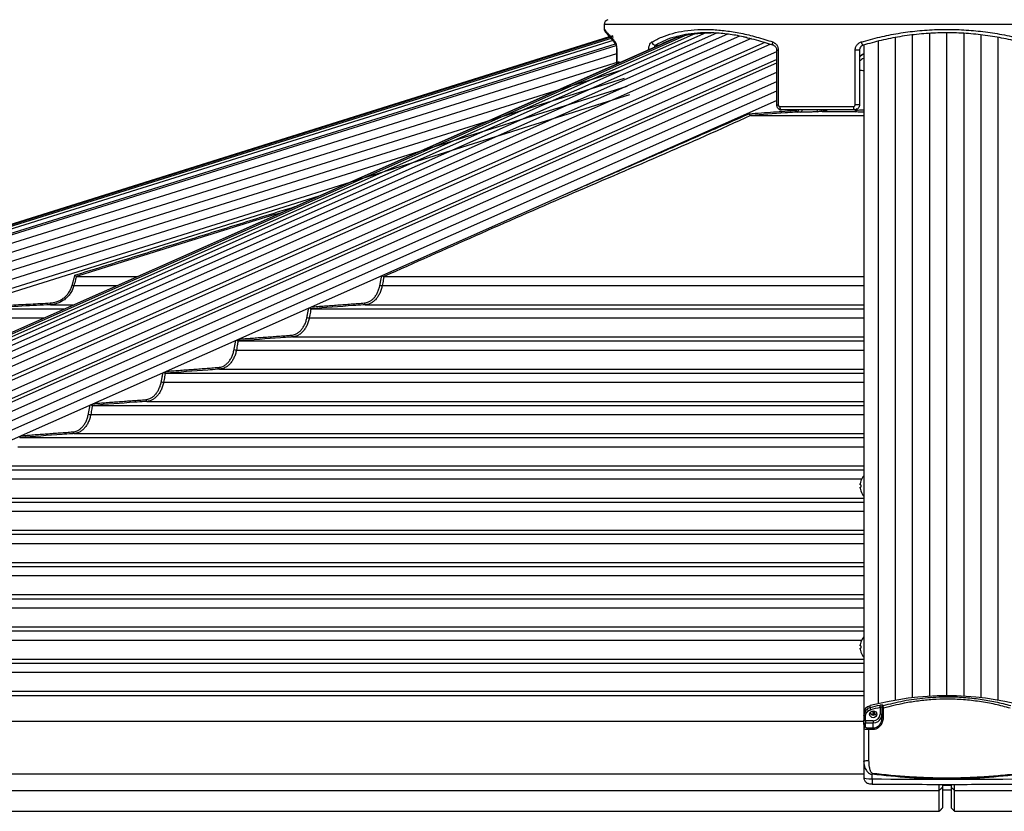
# Model space of a CAD drawing. Extents: x 0 to 21000, y 0 to 14850.
# Drawn here: x 3283 to 3858, y 6458 to 6920 of the extents above; entities that cross this region are included whole.
import ezdxf

# ---------------------------------------------------------------- set-up
doc = ezdxf.new("R2010")
doc.units = 0
doc.header["$LTSCALE"] = 15
doc.layers.get('DEFPOINTS').update_dxf_attribs({"linetype": 'CONTINUOUS'})
for name, color, linetype in [('P001', 131, 'CONTINUOUS'), ('P002', 181, 'CONTINUOUS'), ('P006', 141, 'CONTINUOUS'), ('P901', 135, 'CONTINUOUS'), ('P902', 185, 'CONTINUOUS'), ('P906', 145, 'CONTINUOUS'), ('P_2DIM', 6, 'CONTINUOUS')]:
    doc.layers.add(name, color=color, linetype=linetype)
doc.styles.add('BIGFONT', font='simplex.shx', dxfattribs={"bigfont": 'bigfont.shx'})
doc.dimstyles.new('DIMBIGFONT$0', dxfattribs={"dimtxt": 3, "dimasz": 2, "dimexe": 1.5, "dimexo": 3, "dimgap": 0.75, "dimtad": 1, "dimdec": 1, "dimdsep": 46, "dimtxsty": 'BIGFONT', "dimsah": 1, "dimcen": 0, "dimclrt": 230, "dimadec": 1, "dimazin": 2, "dimtfac": 0.6, "dimtdec": 1, "dimtofl": 0, "dimtmove": 2, "dimatfit": 3, "dimfxl": 0, "dimtvp": 1, "dimtolj": 1, "dimarcsym": 0})
doc.dimstyles.new('DIMBIGFONT$2', dxfattribs={"dimtxt": 3, "dimasz": 2, "dimexe": 1.5, "dimexo": 3, "dimgap": 0.75, "dimtad": 1, "dimdec": 1, "dimdsep": 46, "dimtxsty": 'BIGFONT', "dimsah": 1, "dimcen": 0, "dimclrt": 230, "dimadec": 1, "dimazin": 2, "dimtfac": 0.6, "dimtdec": 1, "dimtofl": 0, "dimtmove": 0, "dimatfit": 3, "dimfxl": 0, "dimtvp": 1, "dimtolj": 1, "dimarcsym": 0})

# ---------------------------------------------------------------- blocks, each defined once
blk = doc.blocks.new('*D41')
at = {"layer": 'DEFPOINTS', "color": 0}
for p in [(2384.27, 7705.73), (3824.18, 6965.44), (2384.27, 6474.17)]:
    blk.add_point(p, dxfattribs=at)
at = {"layer": 'P_2DIM', "color": 0, "lineweight": -2}
for p, q in [((2384.27, 6624.17), (2384.27, 7780.73)), ((3824.18, 7115.44), (3824.18, 7780.73)), ((3724.18, 7705.73), (2484.27, 7705.73))]:
    blk.add_line(p, q, dxfattribs=at)
at = {"layer": 'P_2DIM', "color": 0}
for points in [[(2484.27, 7722.4), (2484.27, 7689.06), (2384.27, 7705.73)], [(3724.18, 7722.4), (3724.18, 7689.06), (3824.18, 7705.73)]]:
    blk.add_solid(points, dxfattribs=at)
at = {"layer": 'P_2DIM', "color": 230, "insert": (3104.23, 7818.23), "char_height": 150, "attachment_point": 5, "style": 'BIGFONT'}
blk.add_mtext('\\A1;1440', dxfattribs=at)
blk = doc.blocks.new('*D42')
at = {"layer": 'DEFPOINTS', "color": 0}
for p in [(7319.09, 8205.73), (2384.27, 6474.17), (7319.09, 6474.17)]:
    blk.add_point(p, dxfattribs=at)
at = {"layer": 'P_2DIM', "color": 0, "lineweight": -2}
for p, q in [((2384.27, 6624.17), (2384.27, 8280.73)), ((7319.09, 6624.17), (7319.09, 8280.73)), ((2484.27, 8205.73), (7219.09, 8205.73))]:
    blk.add_line(p, q, dxfattribs=at)
at = {"layer": 'P_2DIM', "color": 0}
for points in [[(2484.27, 8222.4), (2484.27, 8189.06), (2384.27, 8205.73)], [(7219.09, 8222.4), (7219.09, 8189.06), (7319.09, 8205.73)]]:
    blk.add_solid(points, dxfattribs=at)
at = {"layer": 'P_2DIM', "color": 230, "insert": (4851.68, 8318.23), "char_height": 150, "attachment_point": 5, "style": 'BIGFONT'}
blk.add_mtext('\\A1;4935', dxfattribs=at)
blk = doc.blocks.new('*D45')
at = {"layer": 'DEFPOINTS', "color": 0}
for p in [(3287.11, 7138.33), (3608.72, 7138.33), (3608.72, 7138.33), (2711.84, 7047.25), (3287.11, 7037.56)]:
    blk.add_point(p, dxfattribs=at)
at = {"layer": 'P_2DIM', "color": 0, "lineweight": -2}
for p, q in [((3137.11, 7138.33), (2632.23, 7138.33)), ((3143.97, 6992.71), (2676.9, 6846.36))]:
    blk.add_line(p, q, dxfattribs=at)
blk.add_arc((3608.72, 7138.33), 901.5, 186.35889, 191.03863, dxfattribs=at)
at = {"layer": 'P_2DIM', "color": 0}
for points in [[(2696.13, 7037.56), (2729.41, 7039.41), (2707.23, 7138.33)], [(2740.06, 6969.82), (2707.75, 6961.63), (2748.47, 6868.79)]]:
    blk.add_solid(points, dxfattribs=at)
at = {"layer": 'P_2DIM', "color": 230, "insert": (2558.58, 6858.93), "char_height": 150, "attachment_point": 5, "rotation": 284.89888, "style": 'BIGFONT'}
blk.add_mtext('\\A1;17.4°', dxfattribs=at)

msp = doc.modelspace()

# ---------------------------------------------------------------- linework, layer by layer
at = {"layer": 'P001'}
for p, q in [((3773.18, 6901.8), (3773.18, 6869.94)), ((3709.66, 6863.72), (3775.68, 6863.72)), ((3770.18, 6866.94), (3727.67, 6866.94)), ((3771.68, 6866.9), (3771.68, 6867.39)), ((3316.04, 6769.72), (3351.49, 6769.72)), ((3495.61, 6769.72), (3775.68, 6769.72)), ((3255.85, 6750.92), (3309.07, 6750.92)), ((3453.06, 6750.92), (3775.68, 6750.92)), ((3410.53, 6732.12), (3775.68, 6732.12)), ((3368.01, 6713.32), (3775.68, 6713.32)), ((3325.5, 6694.52), (3775.68, 6694.52)), ((3283.01, 6675.72), (3775.68, 6675.72)), ((3240.53, 6656.92), (3775.68, 6656.92)), ((3773.6, 6648.24), (3773.6, 6648.82)), ((3773.99, 6648.24), (3773.6, 6648.24)), ((3773.6, 6646.25), (3773.6, 6646.82)), ((3773.6, 6646.82), (3773.99, 6646.82)), ((3198.05, 6638.12), (3775.68, 6638.12)), ((3155.58, 6619.32), (3775.68, 6619.32)), ((3113.12, 6600.52), (3775.68, 6600.52)), ((3070.66, 6581.72), (3775.68, 6581.72)), ((3028.2, 6562.92), (3775.68, 6562.92)), ((3773.6, 6554.24), (3773.6, 6554.82)), ((3773.99, 6554.24), (3773.6, 6554.24)), ((3773.6, 6552.24), (3773.6, 6552.82)), ((3773.6, 6552.82), (3773.99, 6552.82)), ((2985.74, 6544.12), (3775.68, 6544.12)), ((2943.29, 6525.32), (3775.68, 6525.32)), ((3821.68, 6472.94), (3826.69, 6472.94)), ((2857.44, 6457.67), (3819.69, 6457.67)), ((3828.68, 6457.67), (4504.68, 6457.7))]:
    msp.add_line(p, q, dxfattribs=at)
at = {"layer": 'P001', "flags": 128}
for points in [[(3727.67, 6866.94), (3727.48, 6866.97), (3727.29, 6867.09), (3727.13, 6867.27), (3726.98, 6867.52), (3726.86, 6867.82), (3726.77, 6868.17), (3726.71, 6868.55), (3726.69, 6868.94)], [(3773.96, 6650.45), (3773.96, 6650.45), (3773.97, 6650.44), (3773.98, 6650.44), (3773.99, 6650.43)], [(3773.99, 6644.64), (3773.98, 6644.63), (3773.97, 6644.63), (3773.96, 6644.62), (3773.96, 6644.62)]]:
    msp.add_lwpolyline(points, dxfattribs=at)
at = {"layer": 'P001'}
for centre, radius, start, end in [((3627.18, 6916.71), 3, 106.91211, 180), ((3626.18, 6913.94), 2, 183.00916, 220.64892), ((3777.68, 6893.95), 6, 109.47122, 138.59038), ((3782.58, 6647.53), 9.07, 161.36445, 171.82802), ((3782.58, 6647.53), 9.1, 139.30944, 161.34033), ((3782.58, 6647.53), 9.07, 188.17198, 198.63555), ((3784.03, 6647.53), 10.07, 175.9569, 184.0431), ((3782.58, 6647.53), 9.1, 198.65967, 221.24492), ((3782.58, 6553.53), 9.1, 139.30944, 161.34033), ((3782.58, 6553.53), 9.07, 161.36445, 171.82802), ((3782.58, 6553.53), 9.07, 188.17198, 198.63555), ((3774.08, 6556.65), 0.239, 239.87714, 246.60503), ((3784.03, 6553.53), 10.07, 175.9569, 184.0431), ((3774.16, 6550.26), 0.408, 114.78778, 118.73005), ((3782.58, 6553.53), 9.1, 198.65967, 220.69056)]:
    msp.add_arc(centre, radius, start, end, dxfattribs=at)
for points in [[(3624.18, 6916.71), (3624.18, 6913.84)], [(3631.41, 6901.8), (3631.41, 6893.75)], [(3724.76, 6901.8), (3724.76, 6869.94)], [(3709.66, 6863.72), (3709.62, 6863.72)], [(3316.04, 6769.72), (3316.04, 6769.72)], [(3495.61, 6769.72), (3495.57, 6769.72)], [(3453.06, 6750.92), (3453.01, 6750.92)], [(3410.53, 6732.12), (3410.48, 6732.12)], [(3368.01, 6713.32), (3367.96, 6713.32)], [(3325.5, 6694.52), (3325.46, 6694.52)], [(3283.01, 6675.72), (3282.97, 6675.72)], [(3819.69, 6457.67), (3821.68, 6459.67)], [(3826.68, 6459.67), (3828.68, 6457.67)]]:
    msp.add_open_spline(points, degree=1, dxfattribs=at)
for points, knots in [([(3624.67, 6912.63), (3624.68, 6912.62), (3624.69, 6912.6), (3624.88, 6912.39), (3625.29, 6911.91), (3625.9, 6911.19), (3626.72, 6910.24), (3627.74, 6909.04), (3628.98, 6907.59), (3630.05, 6906.33), (3630.78, 6905.48), (3630.96, 6905.26)], [0, 0, 0, 0, 0.0655611, 0.1903234, 0.3156303, 0.4418954, 0.5691651, 0.6974486, 0.8267316, 0.9569722, 1, 1, 1, 1]), ([(3656.14, 6904.67), (3657.87, 6905.59), (3661.34, 6907.44), (3667.23, 6909.51), (3673.65, 6910.99), (3680.03, 6911.83), (3684.43, 6911.86), (3686.34, 6911.87)], [0, 0, 0, 0, 0.206917, 0.413821, 0.625942, 0.838054, 1, 1, 1, 1]), ([(3707.34, 6909.12), (3706.69, 6909.28), (3703, 6910.19), (3696.56, 6911.17), (3688.2, 6911.97), (3680.37, 6911.95), (3673.21, 6911.32), (3668.94, 6910.31), (3666.89, 6909.83)], [0, 0, 0, 0, 0.042992, 0.240568, 0.438135, 0.6303, 0.822467, 1, 1, 1, 1]), ([(3707.15, 6909.17), (3707.32, 6909.13), (3709.18, 6908.75), (3712.83, 6907.8), (3717.92, 6906.36), (3721.32, 6905.22), (3722.94, 6904.68)], [0, 0, 0, 0, 0.0330382, 0.3640949, 0.6978318, 1, 1, 1, 1]), ([(3873.06, 6904.67), (3869.63, 6905.64), (3862.78, 6907.59), (3852.06, 6909.72), (3841.05, 6911.21), (3829.9, 6911.96), (3818.82, 6911.97), (3807.76, 6911.26), (3796.72, 6909.79), (3785.81, 6907.65), (3778.79, 6905.66), (3775.31, 6904.67)], [0, 0, 0, 0, 0.109439, 0.218868, 0.331437, 0.444, 0.553486, 0.662973, 0.77582, 0.888674, 1, 1, 1, 1]), ([(3630.88, 6905.35), (3630.88, 6905.36), (3630.86, 6905.39), (3630.93, 6905.27), (3631.03, 6904.99), (3631.19, 6904.39), (3631.32, 6903.56), (3631.4, 6902.65), (3631.4, 6902.05), (3631.4, 6901.8)], [0, 0, 0, 0, 0.001416, 0.116343, 0.271663, 0.44964, 0.650533, 0.856761, 1, 1, 1, 1]), ([(3722.94, 6904.66), (3723.01, 6904.65), (3723.29, 6904.58), (3723.76, 6904.23), (3724.3, 6903.61), (3724.66, 6902.78), (3724.78, 6902.13), (3724.76, 6901.81), (3724.76, 6901.8)], [0, 0, 0, 0, 0.079777, 0.315453, 0.537325, 0.770342, 0.99399, 1, 1, 1, 1]), ([(3775.31, 6904.67), (3774.99, 6904.54), (3774.37, 6904.28), (3773.65, 6903.51), (3773.24, 6902.64), (3773.2, 6902.05), (3773.18, 6901.8)], [0, 0, 0, 0, 0.277722, 0.551441, 0.81406, 1, 1, 1, 1]), ([(3724.78, 6869.93), (3724.78, 6869.86), (3724.75, 6869.45), (3724.96, 6868.72), (3725.48, 6867.87), (3726.27, 6867.25), (3727.04, 6866.94), (3727.51, 6866.97), (3727.66, 6866.98)], [0, 0, 0, 0, 0.050128, 0.261227, 0.475569, 0.690323, 0.90238, 1, 1, 1, 1]), ([(3773.18, 6869.94), (3773.17, 6869.75), (3773.14, 6869.23), (3772.83, 6868.4), (3772.15, 6867.59), (3771.23, 6867.04), (3770.53, 6866.97), (3770.18, 6866.94)], [0, 0, 0, 0, 0.117194, 0.332893, 0.554591, 0.77822, 1, 1, 1, 1]), ([(3708.84, 6864.71), (3708.84, 6864.7), (3708.84, 6864.65), (3708.87, 6864.48), (3708.97, 6864.22), (3709.15, 6863.96), (3709.38, 6863.77), (3709.54, 6863.74), (3709.62, 6863.72)], [0, 0, 0, 0, 0.008506, 0.110659, 0.334734, 0.557018, 0.778514, 1, 1, 1, 1]), ([(3749.06, 6865.9), (3748.41, 6865.86), (3747.11, 6865.78), (3744.64, 6865.69), (3742.17, 6865.64), (3740.23, 6865.63), (3739.3, 6865.64), (3738.98, 6865.65)], [0, 0, 0, 0, 0.2240633, 0.4482011, 0.6692463, 0.8834609, 1, 1, 1, 1]), ([(3315.21, 6770.51), (3315.22, 6770.5), (3315.28, 6770.44), (3315.44, 6770.29), (3315.66, 6770.08), (3315.85, 6769.89), (3315.99, 6769.76), (3316.02, 6769.73), (3316.04, 6769.72)], [0, 0, 0, 0, 0.004305, 0.171806, 0.404098, 0.610743, 0.805098, 1, 1, 1, 1]), ([(3494.49, 6770.32), (3494.5, 6770.32), (3494.57, 6770.23), (3494.75, 6770.08), (3495.04, 6769.89), (3495.32, 6769.76), (3495.49, 6769.73), (3495.57, 6769.72)], [0, 0, 0, 0, 0.006842, 0.285388, 0.533223, 0.76629, 1, 1, 1, 1]), ([(3452.07, 6751.52), (3452.13, 6751.45), (3452.27, 6751.3), (3452.52, 6751.11), (3452.78, 6750.96), (3452.93, 6750.93), (3453.01, 6750.92)], [0, 0, 0, 0, 0.24676, 0.512265, 0.755694, 1, 1, 1, 1]), ([(3409.56, 6732.69), (3409.62, 6732.62), (3409.75, 6732.48), (3409.99, 6732.3), (3410.25, 6732.16), (3410.4, 6732.13), (3410.48, 6732.12)], [0, 0, 0, 0, 0.22286, 0.496415, 0.747714, 1, 1, 1, 1]), ([(3367.07, 6713.86), (3367.12, 6713.8), (3367.24, 6713.67), (3367.47, 6713.5), (3367.73, 6713.36), (3367.89, 6713.33), (3367.96, 6713.32)], [0, 0, 0, 0, 0.201605, 0.482446, 0.740771, 1, 1, 1, 1]), ([(3324.59, 6695.03), (3324.63, 6694.99), (3324.75, 6694.86), (3324.97, 6694.7), (3325.23, 6694.56), (3325.39, 6694.53), (3325.46, 6694.52)], [0, 0, 0, 0, 0.182685, 0.46998, 0.734486, 1, 1, 1, 1]), ([(3819.68, 6469.83), (3819.68, 6470.07), (3819.68, 6470.56), (3819.67, 6471.83), (3819.67, 6472.83), (3819.67, 6473.38), (3819.67, 6473.4)], [0, 0, 0, 0, 0.329749, 0.659517, 0.989266, 1, 1, 1, 1]), ([(3821.68, 6473.4), (3821.68, 6473.24), (3821.68, 6472.77), (3821.68, 6472.14), (3821.68, 6471.84), (3821.68, 6471.7)], [0, 0, 0, 0, 0.206732, 0.604085, 1, 1, 1, 1]), ([(3821.68, 6471.7), (3821.68, 6470.17), (3821.68, 6467.14), (3821.68, 6463.78), (3821.68, 6461.37), (3821.68, 6459.92), (3821.68, 6459.77), (3821.68, 6459.69)], [0, 0, 0, 0, 0.203394, 0.405088, 0.606211, 0.807907, 1, 1, 1, 1]), ([(3826.68, 6473.4), (3826.68, 6473.24), (3826.68, 6472.77), (3826.68, 6472.14), (3826.68, 6471.84), (3826.68, 6471.7)], [0, 0, 0, 0, 0.206236, 0.603838, 1, 1, 1, 1]), ([(3826.68, 6471.7), (3826.68, 6470.17), (3826.68, 6467.14), (3826.68, 6463.78), (3826.68, 6461.37), (3826.68, 6459.92), (3826.68, 6459.77), (3826.68, 6459.69)], [0, 0, 0, 0, 0.203394, 0.405088, 0.606211, 0.807907, 1, 1, 1, 1]), ([(3828.68, 6469.83), (3828.69, 6470.07), (3828.69, 6470.56), (3828.69, 6471.83), (3828.69, 6472.83), (3828.7, 6473.38), (3828.7, 6473.4)], [0, 0, 0, 0, 0.329927, 0.659871, 0.989797, 1, 1, 1, 1]), ([(3819.68, 6457.7), (3819.68, 6457.77), (3819.68, 6457.92), (3819.68, 6459.39), (3819.68, 6461.84), (3819.68, 6465.23), (3819.68, 6468.3), (3819.68, 6469.83)], [0, 0, 0, 0, 0.188774, 0.391581, 0.594388, 0.797194, 1, 1, 1, 1]), ([(3828.68, 6457.7), (3828.68, 6457.77), (3828.69, 6457.91), (3828.69, 6459.39), (3828.69, 6461.84), (3828.69, 6465.23), (3828.69, 6468.3), (3828.68, 6469.83)], [0, 0, 0, 0, 0.189935, 0.392452, 0.594968, 0.797484, 1, 1, 1, 1])]:
    msp.add_open_spline(points, degree=3, knots=knots, dxfattribs=at)
at = {"layer": 'P002'}
for p, q in [((3786.18, 6517.34), (3786.18, 6512.45)), ((3775.68, 6513.52), (3775.68, 6510.78)), ((3775.68, 6508.28), (3775.68, 6510.78)), ((3775.68, 6508.28), (3775.68, 6505.93)), ((3775.68, 6505.93), (3775.68, 6486.55)), ((3775.68, 6486.55), (3775.68, 6477.22))]:
    msp.add_line(p, q, dxfattribs=at)
at = {"layer": 'P002', "flags": 128}
for points in [[(3775.68, 6514.71), (3775.68, 6514.71)], [(3783.28, 6514.3), (3783.12, 6513.54), (3782.67, 6512.89), (3781.99, 6512.45), (3781.18, 6512.3), (3780.38, 6512.45), (3779.7, 6512.89), (3779.24, 6513.54), (3779.08, 6514.3), (3779.24, 6515.07), (3779.7, 6515.72), (3780.38, 6516.15), (3781.18, 6516.31), (3781.99, 6516.15), (3782.67, 6515.72), (3783.12, 6515.07), (3783.28, 6514.3)], [(3785.84, 6512.27), (3786.09, 6513.07), (3786.18, 6514)]]:
    msp.add_lwpolyline(points, dxfattribs=at)
at = {"layer": 'P002'}
for centre, radius, start, end in [((3824.18, 6347.24), 177.81, 75.40115, 104.59885), ((3780.49, 6514.64), 4.81, 104.09341, 179.10221), ((3781.18, 6515.91), 2.13, 203.90172, 336.09828), ((3781.15, 6515.86), 1.82, 196.20075, 264.54343)]:
    msp.add_arc(centre, radius, start, end, dxfattribs=at)
for points, knots in [([(3786.18, 6518.39), (3786.18, 6518.38), (3786.18, 6518.29), (3786.18, 6518.01), (3786.18, 6517.57), (3786.18, 6517.34)], [0, 0, 0, 0, 0.038156, 0.495384, 1, 1, 1, 1]), ([(3780.97, 6514.04), (3781.12, 6514.02), (3781.31, 6513.99), (3781.45, 6513.86), (3781.49, 6513.83)], [0, 0, 0, 0, 0.740336, 1, 1, 1, 1]), ([(3786.18, 6512.45), (3786.14, 6511.77), (3786.03, 6510.34), (3785.19, 6508.42), (3783.95, 6507.04), (3782.59, 6506.25), (3781.65, 6506.15), (3781.18, 6506.1)], [0, 0, 0, 0, 0.244136, 0.511122, 0.709976, 0.856115, 1, 1, 1, 1]), ([(3775.68, 6477.22), (3775.72, 6476.87), (3775.78, 6476.23), (3776.19, 6475.42), (3776.72, 6474.8), (3777.35, 6474.34), (3778.09, 6473.98), (3779, 6473.73), (3779.88, 6473.61), (3780.44, 6473.6), (3780.6, 6473.59)], [0, 0, 0, 0, 0.1474433, 0.272022, 0.3872806, 0.5003957, 0.6205918, 0.763528, 0.9349756, 1, 1, 1, 1]), ([(3780.6, 6473.59), (3784.25, 6473.56), (3794.87, 6473.47), (3812.44, 6473.39), (3833.31, 6473.38), (3851.75, 6473.45), (3863.24, 6473.55), (3867.77, 6473.59)], [0, 0, 0, 0, 0.125968, 0.365299, 0.604626, 0.843956, 1, 1, 1, 1])]:
    msp.add_open_spline(points, degree=3, knots=knots, dxfattribs=at)
for points in [[(3775.68, 6514.71), (3775.68, 6513.52)], [(3781.92, 6513.96), (3781.92, 6516.14)]]:
    msp.add_open_spline(points, degree=1, dxfattribs=at)
at = {"layer": 'P006'}
for p, q in [((2399.57, 6525.04), (3627.19, 6909.7)), ((2786.38, 6519.3), (3664.42, 6908.38)), ((3775.68, 6904.77), (3775.68, 6514.71)), ((2859.16, 6488.79), (3724.76, 6872.36)), ((2410.93, 6488.79), (3457.71, 6816.78))]:
    msp.add_line(p, q, dxfattribs=at)
at = {"layer": 'P901'}
for p, q in [((6079.18, 6916.71), (3624.18, 6916.71)), ((2399.58, 6525.01), (3629.33, 6910.33)), ((2399.67, 6524.73), (3629.42, 6910.06)), ((2399.92, 6523.91), (3629.67, 6909.24)), ((2400.37, 6522.48), (3630.12, 6907.8)), ((2401.07, 6520.26), (3630.82, 6905.58)), ((2401.37, 6519.3), (3631.12, 6904.62)), ((3654.06, 6904.67), (3656.04, 6904.67)), ((3631.41, 6899.67), (2402.81, 6514.71)), ((3631.48, 6901.8), (3631.41, 6901.8)), ((3631.48, 6901.8), (3631.48, 6893.79)), ((3724.76, 6901.8), (3725.78, 6901.8)), ((3725.78, 6901.8), (3725.78, 6869.94)), ((3770.65, 6869.94), (3770.65, 6901.8)), ((3773.18, 6901.8), (3770.65, 6901.8)), ((3632.9, 6894.9), (2404.3, 6509.94)), ((3634.4, 6890.13), (2405.8, 6505.17)), ((3635.89, 6885.36), (2407.29, 6500.4)), ((3724.76, 6888.84), (2855.83, 6503.8)), ((3637.39, 6880.59), (2408.79, 6495.63)), ((3638.88, 6875.82), (2410.28, 6490.86)), ((3724.76, 6877.9), (2858.04, 6493.84)), ((3724.76, 6869.94), (3725.78, 6869.94)), ((3726.69, 6868.94), (3769.64, 6868.94)), ((3773.18, 6869.94), (3770.65, 6869.94)), ((3736.12, 6866.69), (3736.06, 6866.94)), ((3748.33, 6866.9), (3748.32, 6866.94)), ((3751.54, 6866.08), (3770.7, 6866.08)), ((3314.63, 6764.42), (3339.54, 6764.42)), ((3494.58, 6764.42), (3775.68, 6764.42)), ((3300.88, 6753.28), (3314.4, 6753.28)), ((3484.9, 6753.28), (3775.68, 6753.28)), ((3254.44, 6745.62), (3297.12, 6745.62)), ((3452.02, 6745.62), (3775.68, 6745.62)), ((3442.35, 6734.48), (3775.68, 6734.48)), ((3409.49, 6726.82), (3775.68, 6726.82)), ((3399.81, 6715.68), (3775.68, 6715.68)), ((3366.97, 6708.02), (3775.68, 6708.02)), ((3357.3, 6696.88), (3775.68, 6696.88)), ((3324.47, 6689.22), (3775.68, 6689.22)), ((3314.8, 6678.08), (3775.68, 6678.08)), ((3281.98, 6670.42), (3775.68, 6670.42)), ((3272.31, 6659.28), (3775.68, 6659.28)), ((3239.5, 6651.62), (3774.45, 6651.62)), ((3229.83, 6640.48), (3775.68, 6640.48)), ((3197.03, 6632.82), (3775.68, 6632.82)), ((3187.35, 6621.68), (3775.68, 6621.68)), ((3154.56, 6614.02), (3775.68, 6614.02)), ((3144.88, 6602.88), (3775.68, 6602.88)), ((3112.1, 6595.22), (3775.68, 6595.22)), ((3102.42, 6584.08), (3775.68, 6584.08)), ((3069.64, 6576.42), (3775.68, 6576.42)), ((3059.96, 6565.28), (3775.68, 6565.28)), ((3027.18, 6557.62), (3774.46, 6557.62)), ((3017.5, 6546.48), (3775.68, 6546.48)), ((2984.73, 6538.82), (3775.68, 6538.82)), ((2975.05, 6527.68), (3775.68, 6527.68)), ((2935.05, 6510.36), (3775.68, 6510.36)), ((2841.11, 6479.56), (3775.68, 6479.56)), ((2811.44, 6469.83), (3819.68, 6469.83)), ((3826.69, 6469.94), (3821.68, 6469.94)), ((3828.68, 6469.83), (4504.68, 6469.83))]:
    msp.add_line(p, q, dxfattribs=at)
at = {"layer": 'P901', "flags": 128}
for points in [[(3722.94, 6904.69), (3722.79, 6904.77), (3722.64, 6904.94), (3722.54, 6905.18), (3722.47, 6905.47), (3722.46, 6905.82), (3722.49, 6906.19), (3722.57, 6906.58)], [(3313.67, 6764.68), (3313.85, 6764.63), (3314.02, 6764.58), (3314.18, 6764.54), (3314.32, 6764.5), (3314.44, 6764.47), (3314.54, 6764.45), (3314.6, 6764.43), (3314.63, 6764.42)], [(3300.82, 6754.28), (3300.83, 6754.08), (3300.84, 6753.9), (3300.85, 6753.72), (3300.86, 6753.57), (3300.87, 6753.45), (3300.87, 6753.36), (3300.87, 6753.3), (3300.88, 6753.28)]]:
    msp.add_lwpolyline(points, dxfattribs=at)
at = {"layer": 'P901'}
for centre, radius, start, end in [((3632.3, 6906.44), 1.78, 175.28442, 220.47446), ((3654.07, 6906.83), 2.16, 186.56442, 269.67139), ((3776.91, 6906.84), 2.69, 185.38334, 233.55883), ((3777.6, 6893.63), 6.03, 108.51523, 137.0801), ((3777.6, 6891.25), 6.02, 108.5052, 137.09013), ((3776.77, 6901.68), 11.86, 252.41337, 264.75825), ((3771.88, 6868.47), 2.29, 168.33294, 222.17587), ((3770.72, 6868.01), 0.963, 274.86952, 358.45596), ((3737.05, 6866.6), 0.935, 174.80101, 257.80341), ((3737.68, 6862.84), 4.15, 99.41308, 112.14649), ((3736.54, 6866.65), 1.01, 287.70713, 16.76979), ((3738.67, 6866.61), 1.02, 287.84231, 19.01495), ((3749.26, 6866.82), 0.936, 174.80874, 257.56047), ((3751.73, 6866.96), 0.903, 181.72358, 258.20378), ((3770.68, 6867.08), 0.999, 270.94166, 359.96952), ((3770.68, 6866.9), 1, 270.93326, 359.95838), ((3494.79, 6769.11), 4.69, 250.81567, 267.41195), ((3485.09, 6754.19), 0.932, 174.76099, 258.40314), ((3452.22, 6750.29), 4.68, 250.80799, 267.54407), ((3442.53, 6735.39), 0.932, 174.74814, 258.44025), ((3409.68, 6731.49), 4.67, 250.80678, 267.62837), ((3400, 6716.59), 0.932, 174.75817, 258.45006), ((3367.16, 6712.68), 4.66, 250.80479, 267.69842), ((3357.49, 6697.79), 0.932, 174.74256, 258.4833), ((3324.66, 6693.88), 4.66, 250.80947, 267.75029), ((3314.98, 6678.99), 0.932, 174.73826, 258.50083)]:
    msp.add_arc(centre, radius, start, end, dxfattribs=at)
for points, knots in [([(3624.27, 6913.84), (3624.25, 6913.86), (3624.2, 6913.91), (3624.82, 6913.21), (3626.06, 6911.77), (3627.92, 6909.62), (3629.65, 6907.59), (3630.52, 6906.58)], [0, 0, 0, 0, 0.112056, 0.330876, 0.549705, 0.774843, 1, 1, 1, 1]), ([(3651.92, 6906.58), (3653.83, 6907.58), (3657.62, 6909.57), (3664.05, 6911.71), (3671.03, 6913.21), (3678.63, 6913.96), (3686.72, 6913.97), (3695.15, 6913.23), (3703.94, 6911.77), (3713.08, 6909.62), (3719.4, 6907.59), (3722.57, 6906.58)], [0, 0, 0, 0, 0.11125, 0.220829, 0.330402, 0.443216, 0.556028, 0.665438, 0.774852, 0.887421, 1, 1, 1, 1]), ([(3774.23, 6906.58), (3777.79, 6907.58), (3784.86, 6909.57), (3795.79, 6911.71), (3806.96, 6913.21), (3818.36, 6913.96), (3829.81, 6913.97), (3841.1, 6913.23), (3852.25, 6911.77), (3863.32, 6909.62), (3870.53, 6907.59), (3874.14, 6906.58)], [0, 0, 0, 0, 0.11125, 0.220829, 0.330402, 0.443216, 0.556028, 0.665438, 0.774852, 0.887421, 1, 1, 1, 1]), ([(3666.89, 6909.83), (3666.65, 6909.78), (3664.07, 6909.25), (3659.7, 6907.61), (3655.93, 6905.65), (3654.06, 6904.67)], [0, 0, 0, 0, 0.049593, 0.528036, 1, 1, 1, 1]), ([(3630.52, 6906.58), (3630.64, 6906.4), (3630.9, 6906.02), (3631.21, 6904.9), (3631.44, 6903.44), (3631.47, 6902.35), (3631.48, 6901.8)], [0, 0, 0, 0, 0.2352407, 0.4936983, 0.747037, 1, 1, 1, 1]), ([(3650.08, 6902.03), (3650.1, 6902.36), (3650.13, 6903.26), (3650.47, 6904.63), (3651.08, 6905.93), (3651.64, 6906.36), (3651.92, 6906.58)], [0, 0, 0, 0, 0.159415, 0.434462, 0.716899, 1, 1, 1, 1]), ([(3654.06, 6904.67), (3653.93, 6904.54), (3653.68, 6904.3), (3653.51, 6903.77), (3653.43, 6903.51)], [0, 0, 0, 0, 0.521606, 1, 1, 1, 1]), ([(3722.57, 6906.58), (3722.98, 6906.4), (3723.84, 6906.02), (3724.89, 6904.9), (3725.63, 6903.44), (3725.73, 6902.35), (3725.78, 6901.8)], [0, 0, 0, 0, 0.23524, 0.493698, 0.747037, 1, 1, 1, 1]), ([(3770.65, 6901.8), (3770.68, 6902.21), (3770.75, 6903.19), (3771.43, 6904.63), (3772.63, 6905.93), (3773.7, 6906.36), (3774.23, 6906.58)], [0, 0, 0, 0, 0.189338, 0.454594, 0.726976, 1, 1, 1, 1]), ([(3725.78, 6869.94), (3725.79, 6869.83), (3725.81, 6869.61), (3725.96, 6869.31), (3726.18, 6869.09), (3726.44, 6868.96), (3726.61, 6868.94), (3726.69, 6868.94)], [0, 0, 0, 0, 0.203797, 0.407993, 0.616056, 0.831938, 1, 1, 1, 1]), ([(3769.64, 6868.94), (3769.76, 6868.95), (3769.99, 6868.97), (3770.3, 6869.15), (3770.53, 6869.42), (3770.64, 6869.7), (3770.65, 6869.87), (3770.65, 6869.94)], [0, 0, 0, 0, 0.226373, 0.452419, 0.6733, 0.885344, 1, 1, 1, 1]), ([(3709.62, 6863.72), (3709.62, 6863.72), (3674.09, 6847.27), (3602.46, 6817.3), (3531.21, 6785.57), (3495.61, 6769.72)], [0, 0, 0, 0, 0.000017, 0.500429, 1, 1, 1, 1]), ([(3708.84, 6864.71), (3713.52, 6865.05), (3722.62, 6865.71), (3731.71, 6866.37), (3736.12, 6866.69)], [0, 0, 0, 0, 0.515659, 1, 1, 1, 1]), ([(3736.85, 6865.69), (3736.38, 6865.65), (3734.03, 6865.48), (3724.96, 6864.83), (3716.37, 6864.2), (3709.66, 6863.72)], [0, 0, 0, 0, 0.051945, 0.259723, 1, 1, 1, 1]), ([(3738.98, 6865.65), (3738.51, 6865.66), (3737.8, 6865.67), (3737.09, 6865.68), (3736.85, 6865.69)], [0, 0, 0, 0, 0.666792, 1, 1, 1, 1]), ([(3751.54, 6866.08), (3751.07, 6866.05), (3750.24, 6865.99), (3749.42, 6865.93), (3749.06, 6865.9)], [0, 0, 0, 0, 0.5678631, 1, 1, 1, 1]), ([(3754.88, 6867.05), (3754.44, 6866.84), (3753.35, 6866.33), (3752.22, 6866.17), (3751.54, 6866.08)], [0, 0, 0, 0, 0.4067841, 1, 1, 1, 1]), ([(3770.7, 6866.08), (3770.71, 6866.13), (3770.75, 6866.27), (3770.78, 6866.76), (3770.8, 6867.05)], [0, 0, 0, 0, 0.406772, 1, 1, 1, 1]), ([(3770.7, 6865.9), (3770.7, 6865.94), (3770.7, 6865.99), (3770.7, 6866.05), (3770.7, 6866.08)], [0, 0, 0, 0, 0.567869, 1, 1, 1, 1]), ([(3775.68, 6865.64), (3775.17, 6865.64), (3773.86, 6865.64), (3772.23, 6865.69), (3770.94, 6865.78), (3770.78, 6865.86), (3770.7, 6865.9)], [0, 0, 0, 0, 0.177726, 0.449315, 0.724702, 1, 1, 1, 1]), ([(3771.68, 6866.9), (3771.75, 6866.9), (3771.89, 6866.88), (3772.99, 6866.89), (3774.31, 6866.9), (3775.34, 6866.91), (3775.68, 6866.91)], [0, 0, 0, 0, 0.2870421, 0.5736448, 0.8552945, 1, 1, 1, 1]), ([(3300.82, 6754.28), (3301.98, 6754.42), (3303.93, 6754.66), (3306.48, 6755.73), (3308.5, 6756.96), (3310.28, 6758.53), (3311.77, 6760.37), (3312.95, 6762.43), (3313.43, 6763.93), (3313.67, 6764.68)], [0, 0, 0, 0, 0.197963, 0.33185, 0.465732, 0.599288, 0.732846, 0.866426, 1, 1, 1, 1]), ([(3314.63, 6764.42), (3314.38, 6763.63), (3313.87, 6762.02), (3312.61, 6759.83), (3311.01, 6757.84), (3309.11, 6756.17), (3306.95, 6754.83), (3304.75, 6753.94), (3302.7, 6753.44), (3301.45, 6753.33), (3300.88, 6753.28)], [0, 0, 0, 0, 0.131632, 0.267094, 0.398718, 0.534135, 0.666053, 0.801771, 0.908308, 1, 1, 1, 1]), ([(3316.04, 6769.72), (3316.04, 6769.72), (3315.85, 6769.08), (3315.41, 6767.3), (3314.93, 6765.54), (3314.63, 6764.42)], [0, 0, 0, 0, 0.000317, 0.365329, 1, 1, 1, 1]), ([(3484.16, 6754.28), (3484.99, 6754.42), (3486.36, 6754.66), (3488.16, 6755.73), (3489.59, 6756.96), (3490.85, 6758.53), (3491.9, 6760.37), (3492.74, 6762.43), (3493.08, 6763.93), (3493.25, 6764.68)], [0, 0, 0, 0, 0.197964, 0.331849, 0.465731, 0.599288, 0.732845, 0.866426, 1, 1, 1, 1]), ([(3494.58, 6764.42), (3494.4, 6763.63), (3494.04, 6762.02), (3493.15, 6759.83), (3492.03, 6757.84), (3490.7, 6756.17), (3489.17, 6754.83), (3487.63, 6753.94), (3486.19, 6753.44), (3485.31, 6753.33), (3484.9, 6753.28)], [0, 0, 0, 0, 0.131632, 0.267094, 0.398718, 0.534136, 0.666051, 0.801772, 0.908307, 1, 1, 1, 1]), ([(3495.57, 6769.72), (3495.57, 6769.72), (3495.44, 6769.08), (3495.12, 6767.3), (3494.79, 6765.54), (3494.58, 6764.42)], [0, 0, 0, 0, 0.0003172, 0.3653282, 1, 1, 1, 1]), ([(3300.88, 6753.28), (3300.21, 6753.24), (3296.88, 6753.07), (3281.87, 6752.28), (3267.53, 6751.53), (3255.85, 6750.92)], [0, 0, 0, 0, 0.044356, 0.221773, 1, 1, 1, 1]), ([(3484.9, 6753.28), (3484.43, 6753.24), (3482.08, 6753.07), (3471.47, 6752.28), (3461.32, 6751.53), (3453.06, 6750.92)], [0, 0, 0, 0, 0.044355, 0.221773, 1, 1, 1, 1]), ([(3453.01, 6750.92), (3453.01, 6750.92), (3452.88, 6750.27), (3452.57, 6748.51), (3452.23, 6746.74), (3452.02, 6745.62)], [0, 0, 0, 0, 0.000451, 0.365472, 1, 1, 1, 1]), ([(3441.61, 6735.48), (3442.43, 6735.62), (3443.8, 6735.86), (3445.6, 6736.92), (3447.03, 6738.16), (3448.29, 6739.73), (3449.34, 6741.57), (3450.17, 6743.63), (3450.51, 6745.13), (3450.68, 6745.88)], [0, 0, 0, 0, 0.197636, 0.331534, 0.465424, 0.599067, 0.732704, 0.866354, 1, 1, 1, 1]), ([(3452.02, 6745.62), (3451.84, 6744.83), (3451.48, 6743.22), (3450.6, 6741.02), (3449.47, 6739.04), (3448.14, 6737.37), (3446.61, 6736.03), (3445.07, 6735.14), (3443.63, 6734.64), (3442.75, 6734.53), (3442.35, 6734.48)], [0, 0, 0, 0, 0.1317078, 0.2672418, 0.3989297, 0.5344301, 0.6663546, 0.8020948, 0.9085627, 1, 1, 1, 1]), ([(3410.48, 6732.12), (3410.48, 6732.12), (3410.35, 6731.48), (3410.03, 6729.7), (3409.7, 6727.94), (3409.49, 6726.82)], [0, 0, 0, 0, 0.0003622, 0.3654168, 1, 1, 1, 1]), ([(3442.35, 6734.48), (3441.88, 6734.44), (3439.52, 6734.27), (3428.92, 6733.48), (3418.78, 6732.73), (3410.53, 6732.12)], [0, 0, 0, 0, 0.044381, 0.221905, 1, 1, 1, 1]), ([(3399.07, 6716.68), (3399.89, 6716.82), (3401.27, 6717.06), (3403.06, 6718.12), (3404.49, 6719.36), (3405.75, 6720.93), (3406.8, 6722.77), (3407.64, 6724.83), (3407.97, 6726.33), (3408.14, 6727.08)], [0, 0, 0, 0, 0.1973977, 0.3313034, 0.4652109, 0.5989046, 0.7325984, 0.8662931, 1, 1, 1, 1]), ([(3409.49, 6726.82), (3409.31, 6726.03), (3408.95, 6724.42), (3408.06, 6722.22), (3406.94, 6720.24), (3405.61, 6718.57), (3404.08, 6717.22), (3402.53, 6716.34), (3401.09, 6715.84), (3400.22, 6715.73), (3399.81, 6715.68)], [0, 0, 0, 0, 0.131762, 0.267349, 0.39909, 0.534641, 0.666577, 0.802329, 0.908751, 1, 1, 1, 1]), ([(3367.96, 6713.32), (3367.96, 6713.32), (3367.85, 6712.67), (3367.51, 6710.91), (3367.18, 6709.14), (3366.97, 6708.02)], [0, 0, 0, 0, 0.000316, 0.365387, 1, 1, 1, 1]), ([(3399.81, 6715.68), (3399.34, 6715.64), (3396.99, 6715.47), (3386.39, 6714.68), (3376.26, 6713.93), (3368.01, 6713.32)], [0, 0, 0, 0, 0.0444, 0.222003, 1, 1, 1, 1]), ([(3356.56, 6697.88), (3357.38, 6698.02), (3358.75, 6698.26), (3360.55, 6699.32), (3361.97, 6700.56), (3363.23, 6702.13), (3364.28, 6703.97), (3365.12, 6706.03), (3365.46, 6707.53), (3365.63, 6708.28)], [0, 0, 0, 0, 0.197218, 0.331132, 0.465036, 0.598781, 0.732513, 0.866255, 1, 1, 1, 1]), ([(3366.97, 6708.02), (3366.79, 6707.23), (3366.44, 6705.62), (3365.55, 6703.42), (3364.43, 6701.44), (3363.09, 6699.77), (3361.56, 6698.42), (3360.02, 6697.54), (3358.58, 6697.03), (3357.7, 6696.93), (3357.3, 6696.88)], [0, 0, 0, 0, 0.131797, 0.267417, 0.399203, 0.534797, 0.666743, 0.802507, 0.908893, 1, 1, 1, 1]), ([(3357.3, 6696.88), (3356.83, 6696.84), (3354.48, 6696.67), (3343.88, 6695.88), (3333.75, 6695.13), (3325.5, 6694.52)], [0, 0, 0, 0, 0.044415, 0.222078, 1, 1, 1, 1]), ([(3314.06, 6679.08), (3314.87, 6679.22), (3316.25, 6679.46), (3318.04, 6680.52), (3319.47, 6681.76), (3320.73, 6683.33), (3321.78, 6685.17), (3322.61, 6687.23), (3322.95, 6688.73), (3323.12, 6689.48)], [0, 0, 0, 0, 0.197076, 0.330995, 0.464917, 0.598685, 0.73245, 0.866222, 1, 1, 1, 1]), ([(3325.46, 6694.52), (3325.46, 6694.52), (3325.34, 6693.87), (3325.01, 6692.11), (3324.68, 6690.34), (3324.47, 6689.22)], [0, 0, 0, 0, 0.000269, 0.365359, 1, 1, 1, 1]), ([(3324.47, 6689.22), (3324.29, 6688.43), (3323.94, 6686.82), (3323.05, 6684.62), (3321.92, 6682.64), (3320.59, 6680.97), (3319.06, 6679.62), (3317.52, 6678.74), (3316.07, 6678.23), (3315.2, 6678.13), (3314.8, 6678.08)], [0, 0, 0, 0, 0.131825, 0.267475, 0.399291, 0.534918, 0.666878, 0.802646, 0.909003, 1, 1, 1, 1]), ([(3314.8, 6678.08), (3314.33, 6678.04), (3311.97, 6677.87), (3301.38, 6677.08), (3291.25, 6676.33), (3283.01, 6675.72)], [0, 0, 0, 0, 0.044427, 0.222136, 1, 1, 1, 1])]:
    msp.add_open_spline(points, degree=3, knots=knots, dxfattribs=at)
for points in [[(3602.56, 6818.21), (3708.84, 6864.71)], [(3315.21, 6770.51), (3443.56, 6810.51)], [(3435.59, 6806.98), (3316.04, 6769.72)], [(3313.67, 6764.68), (3315.21, 6770.51)], [(3493.25, 6764.68), (3494.29, 6770.23)], [(3255.06, 6751.88), (3300.82, 6754.28)], [(3453.08, 6751.97), (3484.16, 6754.28)], [(3450.68, 6745.88), (3451.71, 6751.37)], [(3410.67, 6733.18), (3441.61, 6735.48)], [(3408.14, 6727.08), (3409.16, 6732.51)], [(3365.63, 6708.28), (3366.64, 6713.67)], [(3368.27, 6714.39), (3399.07, 6716.68)], [(3325.86, 6695.6), (3356.56, 6697.88)], [(3323.12, 6689.48), (3324.12, 6694.83)], [(3283.44, 6676.8), (3314.06, 6679.08)], [(3821.68, 6471.7), (3819.68, 6469.83)], [(3826.68, 6471.7), (3828.68, 6469.83)]]:
    msp.add_open_spline(points, degree=1, dxfattribs=at)
at = {"layer": 'P902'}
for p, q in [((3785.18, 6518.25), (3785.18, 6514.3)), ((3787.18, 6512.88), (3787.18, 6517.8)), ((3776.68, 6510.49), (3776.68, 6513.22)), ((3776.68, 6510.49), (3776.68, 6509.23)), ((3781.18, 6510.49), (3776.68, 6510.49)), ((3776.68, 6506.88), (3776.68, 6509.23)), ((3776.68, 6509.23), (3781.18, 6509.23)), ((3778.68, 6506.1), (3778.68, 6505.53)), ((3781.18, 6506.1), (3778.68, 6506.1)), ((3778.68, 6487.4), (3778.68, 6505.53)), ((3778.68, 6505.53), (3781.18, 6505.53)), ((3781.18, 6510.49), (3781.18, 6509.23)), ((3781.18, 6506.1), (3781.18, 6509.23)), ((3781.18, 6506.1), (3781.18, 6505.53)), ((3780.62, 6479.98), (3780.53, 6479.25)), ((3780.53, 6476.59), (3780.53, 6479.25))]:
    msp.add_line(p, q, dxfattribs=at)
at = {"layer": 'P902', "flags": 128}
for points in [[(3787.18, 6517.8), (3786.99, 6517.79), (3786.8, 6517.76), (3786.63, 6517.72), (3786.48, 6517.66), (3786.35, 6517.59), (3786.26, 6517.52), (3786.2, 6517.43), (3786.18, 6517.34)], [(3786.18, 6514), (3786.16, 6514.06), (3786.11, 6514.12), (3786.02, 6514.17), (3785.89, 6514.21), (3785.74, 6514.25), (3785.57, 6514.28), (3785.38, 6514.3), (3785.18, 6514.3)], [(3787.18, 6512.88), (3786.99, 6512.87), (3786.8, 6512.85), (3786.63, 6512.81), (3786.48, 6512.75), (3786.35, 6512.69), (3786.26, 6512.61), (3786.2, 6512.53), (3786.18, 6512.45)], [(3776.68, 6510.49), (3776.49, 6510.49), (3776.3, 6510.51), (3776.13, 6510.54), (3775.98, 6510.57), (3775.85, 6510.62), (3775.76, 6510.67), (3775.7, 6510.73), (3775.68, 6510.78)], [(3775.68, 6486.55), (3775.74, 6486.71), (3775.91, 6486.87), (3776.19, 6487.02), (3776.56, 6487.15), (3777.02, 6487.26), (3777.54, 6487.33), (3778.1, 6487.38), (3778.68, 6487.4)]]:
    msp.add_lwpolyline(points, dxfattribs=at)
at = {"layer": 'P902'}
for centre, radius, start, end in [((3780.48, 6518.2), 2.89, 196.93376, 221.28134), ((3824.05, 6346.78), 177.07, 102.75592, 104.61678), ((3823.82, 6347.51), 175.06, 102.74975, 104.62096), ((3792.85, 6520.33), 7.94, 186.13618, 195.1562), ((3787.17, 6518.39), 0.983, 101.8796, 178.9891), ((3787.14, 6518.37), 0.956, 100.00923, 178.6652), ((3777.04, 6515.72), 1.39, 215.20344, 262.43217), ((3778.22, 6517.02), 1.87, 206.37486, 243.10668), ((3781.27, 6514.4), 3.91, 268.68768, 358.62779), ((3781.27, 6514.2), 4.96, 269.04813, 337.16032), ((3783.61, 6514.55), 1.93, 131.94419, 151.60072), ((3776.66, 6508.25), 0.978, 88.69441, 178.61739), ((3776.66, 6505.91), 0.978, 88.6743, 178.6375), ((3800.48, 6475.51), 19.98, 176.88136, 185.49481)]:
    msp.add_arc(centre, radius, start, end, dxfattribs=at)
for centre, major_axis, ratio, start_param, end_param in [((3780.68, 6477.22), (5, 0), 0.125333, 3.141593, 4.682193), ((3824.18, 6928.47), (1445.82, 0), 0.312683, 4.682193, 4.742585)]:
    msp.add_ellipse(centre, major_axis=major_axis, ratio=ratio, start_param=start_param, end_param=end_param, dxfattribs=at)
for points, knots in [([(3786.96, 6519.35), (3790.92, 6520.35), (3798.96, 6522.39), (3811.44, 6524.09), (3823.19, 6524.67), (3833.95, 6524.28), (3843.45, 6523.24), (3852.63, 6521.63), (3858.48, 6520.11), (3861.4, 6519.35)], [0, 0, 0, 0, 0.162989, 0.331483, 0.499952, 0.62911, 0.758276, 0.879132, 1, 1, 1, 1]), ([(3861.18, 6517.8), (3858.24, 6518.59), (3852.35, 6520.16), (3843.19, 6521.81), (3833.78, 6522.86), (3824.6, 6523.21), (3815.83, 6522.92), (3807.53, 6522.11), (3797.91, 6520.6), (3791.21, 6518.85), (3787.18, 6517.8)], [0, 0, 0, 0, 0.122505, 0.244997, 0.372505, 0.500007, 0.610876, 0.721898, 0.832785, 1, 1, 1, 1]), ([(3779.37, 6518.12), (3779.37, 6518.12), (3778.75, 6518.12), (3778.23, 6517.74), (3777.71, 6517.35)], [0, 0, 0, 0, 0.000032, 1, 1, 1, 1]), ([(3779.37, 6518.12), (3779.37, 6518.07), (3779.38, 6517.96), (3779.44, 6517.65), (3779.53, 6517.27), (3779.59, 6517.02), (3779.63, 6516.9)], [0, 0, 0, 0, 0.24992, 0.49991, 0.749999, 1, 1, 1, 1]), ([(3786.96, 6519.35), (3786.93, 6519.41), (3786.87, 6519.53), (3786.51, 6519.62), (3786, 6519.64), (3785.44, 6519.58), (3785.09, 6519.51), (3784.95, 6519.48)], [0, 0, 0, 0, 0.213571, 0.427334, 0.643981, 0.866164, 1, 1, 1, 1]), ([(3786.18, 6518.41), (3786.17, 6518.43), (3786.14, 6518.48), (3785.95, 6518.49), (3785.7, 6518.45), (3785.43, 6518.36), (3785.25, 6518.28), (3785.18, 6518.25)], [0, 0, 0, 0, 0.206824, 0.416925, 0.634473, 0.861831, 1, 1, 1, 1]), ([(3787.18, 6517.8), (3787.14, 6518.13), (3787.07, 6518.76), (3787, 6519.17), (3786.98, 6519.3), (3786.97, 6519.31)], [0, 0, 0, 0, 0.502953, 0.961485, 1, 1, 1, 1]), ([(3776.68, 6513.22), (3776.55, 6513.22), (3776.29, 6513.23), (3775.96, 6513.3), (3775.73, 6513.4), (3775.7, 6513.48), (3775.68, 6513.52)], [0, 0, 0, 0, 0.250011, 0.499991, 0.750009, 1, 1, 1, 1]), ([(3781.18, 6505.53), (3781.74, 6505.59), (3782.86, 6505.7), (3784.48, 6506.61), (3785.98, 6508.2), (3787, 6510.42), (3787.13, 6512.09), (3787.18, 6512.88)], [0, 0, 0, 0, 0.151087, 0.301826, 0.501749, 0.763646, 1, 1, 1, 1]), ([(3775.68, 6505.93), (3775.73, 6505.88), (3775.81, 6505.78), (3776.42, 6505.66), (3777.18, 6505.58), (3777.96, 6505.54), (3778.46, 6505.53), (3778.68, 6505.53)], [0, 0, 0, 0, 0.263641, 0.506395, 0.701302, 0.867958, 1, 1, 1, 1]), ([(3778.68, 6506.1), (3778.53, 6506.1), (3778.19, 6506.11), (3777.67, 6506.19), (3777.16, 6506.35), (3776.76, 6506.59), (3776.71, 6506.78), (3776.68, 6506.88)], [0, 0, 0, 0, 0.122613, 0.280575, 0.472564, 0.721854, 1, 1, 1, 1]), ([(3775.68, 6486.55), (3775.72, 6485.91), (3775.8, 6484.61), (3776.36, 6482.89), (3777.08, 6481.55), (3777.77, 6480.67), (3778.5, 6480), (3779.2, 6479.56), (3779.86, 6479.34), (3780.25, 6479.26), (3780.47, 6479.25), (3780.53, 6479.25)], [0, 0, 0, 0, 0.2176632, 0.442003, 0.5928125, 0.7037391, 0.7876684, 0.8905377, 0.9393446, 0.9827695, 1, 1, 1, 1]), ([(3780.62, 6479.98), (3780.6, 6479.98), (3780.51, 6480), (3780.34, 6480.08), (3780.06, 6480.33), (3779.79, 6480.78), (3779.51, 6481.45), (3779.24, 6482.35), (3778.81, 6484.35), (3778.74, 6486.09), (3778.68, 6487.4)], [0, 0, 0, 0, 0.009296, 0.034281, 0.06649, 0.149024, 0.227298, 0.339889, 0.502413, 1, 1, 1, 1]), ([(3867.83, 6479.25), (3860.6, 6478.48), (3849.72, 6477.33), (3835.15, 6476.66), (3824.2, 6476.47), (3813.26, 6476.66), (3798.69, 6477.33), (3787.8, 6478.48), (3780.53, 6479.25)], [0, 0, 0, 0, 0.2495225, 0.374762, 0.5000001, 0.6247597, 0.7495206, 1, 1, 1, 1]), ([(3780.62, 6479.98), (3787.85, 6479.2), (3798.7, 6478.03), (3813.24, 6477.34), (3824.17, 6477.16), (3835.08, 6477.34), (3845.98, 6477.87), (3856.88, 6478.73), (3864.12, 6479.56), (3867.74, 6479.98)], [0, 0, 0, 0, 0.249497, 0.374743, 0.499986, 0.624733, 0.749481, 0.874739, 1, 1, 1, 1])]:
    msp.add_open_spline(points, degree=3, knots=knots, dxfattribs=at)
for points in [[(3777.71, 6517.35), (3776.55, 6516.2)], [(3779.37, 6518.12), (3779.37, 6519.31)], [(3786.18, 6518.39), (3786.18, 6518.41)], [(3786.97, 6519.31), (3786.96, 6519.35)], [(3775.9, 6514.91), (3775.68, 6513.52)], [(3776.55, 6516.2), (3775.9, 6514.91)], [(3776.68, 6513.22), (3776.86, 6514.33)], [(3776.86, 6514.33), (3777.37, 6515.36)], [(3777.37, 6515.36), (3778.31, 6516.29)], [(3778.31, 6516.29), (3779.63, 6516.9)], [(3780.97, 6516.26), (3780.97, 6514.04)]]:
    msp.add_open_spline(points, degree=1, dxfattribs=at)
at = {"layer": 'P906'}
for p, q in [((3666.34, 6909.01), (2789.03, 6520.26)), ((3671.94, 6910.55), (2796.18, 6522.48)), ((3677.52, 6911.46), (2802.94, 6523.91)), ((3683.41, 6911.84), (2809.83, 6524.73)), ((3689.64, 6911.76), (2816.84, 6525.01)), ((3696.03, 6911.16), (2823.97, 6524.73)), ((3703.18, 6910.06), (2831.63, 6523.86)), ((3709.87, 6908.55), (2838.61, 6522.48)), ((3794.18, 6522.51), (3794.18, 6909.24)), ((3804.18, 6523.93), (3804.18, 6910.74)), ((3814.18, 6524.77), (3814.18, 6911.64)), ((3824.18, 6525.06), (3824.18, 6911.93)), ((3834.18, 6524.77), (3834.18, 6911.64)), ((3844.18, 6523.93), (3844.18, 6910.74)), ((3854.18, 6522.51), (3854.18, 6909.24)), ((3717.9, 6906.32), (2846.75, 6520.3)), ((2849.82, 6519.3), (3720.97, 6905.32)), ((3784.18, 6520.5), (3784.18, 6907.09)), ((3724.76, 6900.82), (2853.41, 6514.71)), ((2854.31, 6510.67), (3724.76, 6896.38)), ((3724.76, 6894.31), (2854.73, 6508.78)), ((3724.76, 6883.37), (2856.93, 6498.82))]:
    msp.add_line(p, q, dxfattribs=at)

# ---------------------------------------------------------------- dimensions: what is measured, and where the dimension line sits
at = {"layer": 'P_2DIM'}
for base, p1, p2, picture, middle in [((7319.09, 8205.73), (2384.27, 6474.17), (7319.09, 6474.17), '*D42', (4851.68, 8318.23)), ((2384.27, 7705.73), (3824.18, 6965.44), (2384.27, 6474.17), '*D41', (3104.23, 7818.23))]:
    dim = msp.add_linear_dim(base=base, p1=p1, p2=p2, dimstyle='DIMBIGFONT$0', override={"dimscale": 50, "dimdec": 0, "dimazin": 2}, dxfattribs=at)
    dim.commit()
    dim.dimension.update_dxf_attribs({"geometry": picture, "text_midpoint": middle})
dim = msp.add_angular_dim_2l(base=(2711.84, 7047.25), line1=((3287.11, 7037.56), (3608.72, 7138.33)), line2=((3287.11, 7138.33), (3608.72, 7138.33)), dimstyle='DIMBIGFONT$2', override={"dimscale": 50, "dimazin": 2, "dimtmove": 2}, dxfattribs=at)
dim.commit()
dim.dimension.update_dxf_attribs({"geometry": '*D45', "text_midpoint": (2558.58, 6858.93), "dimtype": 162})

doc.saveas('drawing.dxf')
